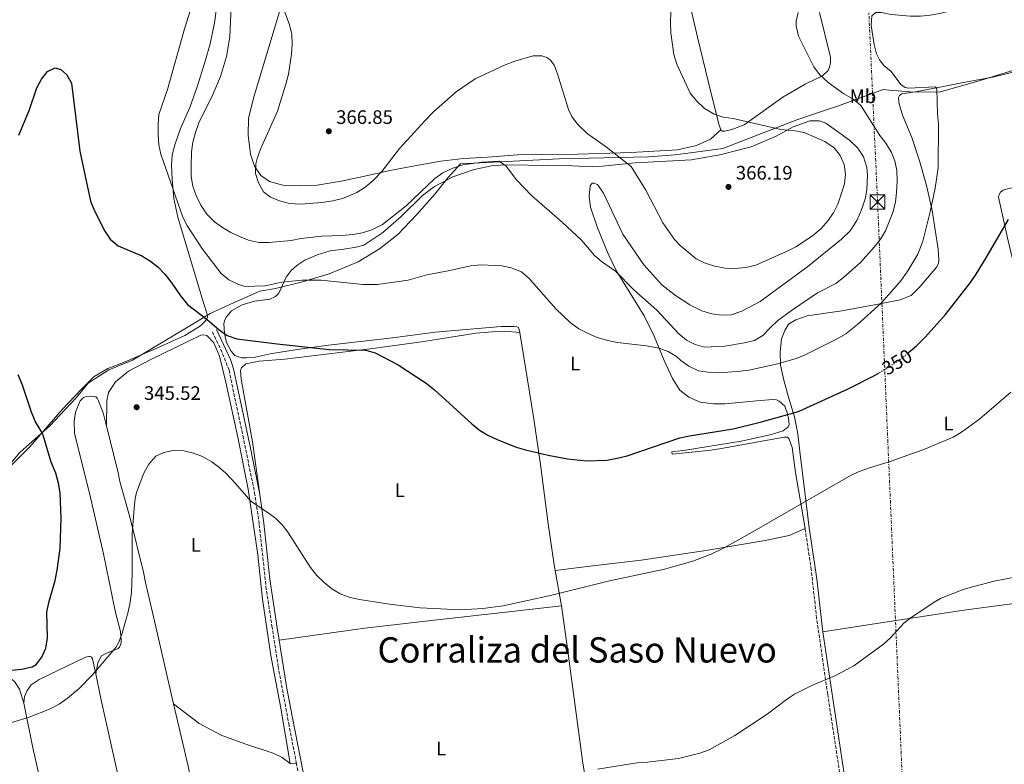
# Model space of a CAD drawing. Units: metres. Extents: x 608025 to 611518, y 4692259 to 4694622.
# Drawn here: x 608413 to 608918, y 4693017 to 4693399 of the extents above; entities that cross this region are included whole.
import ezdxf
from ezdxf.enums import TextEntityAlignment as Align

# ---------------------------------------------------------------- set-up
doc = ezdxf.new("R2010")
doc.units = ezdxf.units.M
doc.header["$MEASUREMENT"] = 0
for name, pattern in [('DGN Style 3', [2.435890702152634, 1.739921930109024, -0.6959687720436097]), ('DGN Style 5', [1.217945351076317, 0.5219765790327072, -0.6959687720436097]), ('DGN Style 7', [3.4798438602180486, 1.565929737098122, -0.6959687720436097, 0.5219765790327072, -0.6959687720436097])]:
    doc.linetypes.add(name, pattern=pattern)
for name, color, linetype, lineweight in [('Camino', 7, 'DGN Style 3', 0), ('Cota de curva de nivel directora', 7, 'Continuous', 0), ('Cota de punto acotado terreno', 7, 'Continuous', 0), ('Curva de nivel directora', 30, 'Continuous', 30), ('Curva de nivel directora no vista', 30, 'DGN Style 5', 30), ('Curva de nivel intermedia', 30, 'Continuous', 0), ('Etiqueta de uso rústico', 92, 'Continuous', 0), ('Límite de municipio', 7, 'Continuous', 0), ('Línea de cambio de uso (parcela vista)', 92, 'Continuous', 0), ('Línea eléctrica', 6, 'DGN Style 7', 0), ('Margen derecho', 7, 'Continuous', 0), ('Punto acotado terreno (símbolo)', 7, 'Continuous', 0), ('Texto de Corraliza', 7, 'Continuous', 0), ('Torre eléctrica', 7, 'Continuous', 0), ('Torre eléctrica grande', 7, 'Continuous', 0)]:
    doc.layers.add(name, color=color, linetype=linetype, lineweight=lineweight)
doc.styles.add('Style-Arial', font='arial.ttf')

# ---------------------------------------------------------------- blocks, each defined once
blk = doc.blocks.new('5PATER')
at = {"layer": 'Punto acotado terreno (símbolo)', "linetype": 'Continuous', "lineweight": 0}
h = blk.add_hatch(color=51, dxfattribs=at)
edge = h.paths.add_edge_path()
edge.add_ellipse((0, 0), major_axis=(-0.1095731443231308, -0.1110710700762829), ratio=0.9994222409660317, start_angle=0, end_angle=360)
blk = doc.blocks.new('5TME')
at = {"layer": 'Torre eléctrica grande', "color": 7, "linetype": 'Continuous', "lineweight": 0}
for p, q in [((-0.375, 0.375), (0.375, -0.375)), ((0.3723, 0.3776), (-0.3716, -0.3784))]:
    blk.add_line(p, q, dxfattribs=at)
at = {"layer": 'Torre eléctrica grande', "color": 7, "linetype": 'Continuous', "lineweight": 0, "flags": 128}
blk.add_lwpolyline([(-0.375, -0.375), (0.375, -0.375), (0.375, 0.375), (-0.375, 0.375), (-0.3716, -0.3784)], dxfattribs=at)

msp = doc.modelspace()

# ---------------------------------------------------------------- linework, layer by layer
at = {"layer": 'Camino', "color": 7, "linetype": 'DGN Style 3', "lineweight": 0}
for points in [[(608554.5899999985, 4693017.170000002, 340.6499999999943), (608550.7399999973, 4693036.870000003, 341.5500000000029), (608545.1799999984, 4693066.940000002, 342.2100000000065), (608542.0699999993, 4693087.210000001, 343.1699999999984), (608539.0499999997, 4693106.780000002, 343.5399999999937), (608535.4200000018, 4693140.370000003, 344.4499999999972), (608533.2499999994, 4693155.210000002, 344.8099999999976), (608527.3500000006, 4693184.190000001, 345.679999999993), (608521.8000000007, 4693210.440000001, 347.2200000000012), (608519.9299999998, 4693219.270000001, 347.7400000000054), (608516.359999998, 4693228.470000001, 348.3099999999976), (608511.2699999985, 4693239.09, 349.300000000003)], [(608861.3400000003, 4692830.690000003, 332.520000000004), (608859.5799999967, 4692841.530000002, 332.6199999999953), (608855.3700000001, 4692865.680000001, 333.3399999999965), (608849.1499999973, 4692905.190000001, 334.1100000000006), (608837.6499999973, 4692983.930000001, 336.8699999999954), (608827.0899999985, 4693052.91, 339.8399999999965), (608821.4200000021, 4693091.980000001, 341.3999999999943), (608818.6599999995, 4693116.81, 342.4499999999972), (608815.499999999, 4693137.960000001, 344.0299999999989)], [(608631.0121898445, 4692667.102655664, 331.8668443460001), (608602.5399999976, 4692778.480000001, 334.3000000000029), (608593.3399999999, 4692811.670000002, 335.3200000000069), (608583.4299999991, 4692848.260000002, 335.979999999996), (608577.3899999995, 4692872.510000004, 336.6399999999995), (608574.3200000006, 4692887.670000002, 337.1600000000034), (608571.5899999993, 4692910.520000001, 337.7899999999935), (608568.2800000012, 4692935.309999999, 338.1600000000037), (608562.89, 4692969.730000001, 339.429999999993), (608558.0799999976, 4692999.330000003, 339.8399999999965), (608554.5899999985, 4693017.170000002, 340.6499999999943)]]:
    msp.add_polyline3d(points, dxfattribs=at)
at = {"layer": 'Curva de nivel directora', "color": 30, "linetype": 'Continuous', "lineweight": 30, "elevation": 350, "flags": 128}
for points in [[(608421.3099999991, 4693364.070000002), (608423.6299999993, 4693368.550000001), (608426.7499999995, 4693372.440000001), (608430.7300000006, 4693374.300000003), (608433.5699999991, 4693373.590000002), (608436.6400000004, 4693370.850000001), (608439.1100000001, 4693366.49), (608443.3700000005, 4693331.65), (608448.8499999989, 4693305.920000002), (608450.9199999986, 4693301.070000002), (608456.2499999995, 4693290.61), (608458.9499999996, 4693286.41), (608463.1299999994, 4693282.960000002), (608475.1599999992, 4693277.83), (608479.6399999984, 4693275.25), (608483.5900000002, 4693272.109999999), (608487.0599999992, 4693268.510000002), (608490.64, 4693263.880000002), (608495.0299999999, 4693257.440000001), (608498.5799999994, 4693253.02), (608508.7099999991, 4693245.310000002), (608514.8400000003, 4693239.900000001), (608518.98, 4693237.090000002), (608523.9399999997, 4693235.400000001), (608544.5799999994, 4693232.730000001), (608571.2400000006, 4693229.9), (608590.1599999992, 4693229.42), (608594.9800000006, 4693228.170000001), (608606.6999999996, 4693222.060000002), (608621.0599999983, 4693212.58), (608625.4100000003, 4693209.170000002), (608644.4999999988, 4693191.619999999), (608648.4900000007, 4693188.410000001), (608652.8000000002, 4693185.860000002), (608657.579999999, 4693183.730000001), (608667.2199999993, 4693179.810000001), (608672.0199999983, 4693178.400000002), (608683.7599999997, 4693175.59), (608693.6700000004, 4693173.720000002), (608703.4000000001, 4693172.720000001), (608713.8399999985, 4693173.130000002), (608719.0300000008, 4693174.07), (608724.1600000005, 4693175.320000002), (608751.3200000002, 4693184.480000001), (608756.1999999996, 4693185.580000003), (608778.5699999993, 4693189.220000001), (608793.1399999983, 4693192.79), (608812.05, 4693198.070000002), (608837.6099999994, 4693209.580000001), (608851.480000001, 4693216.660000003), (608852.6900000002, 4693217.390000001)], [(608412.0399999998, 4693339.880000001), (608417.3399999995, 4693352.440000001), (608421.3099999991, 4693364.070000002)], [(608868.5499999988, 4693228.250000001), (608872.6900000006, 4693231.730000001), (608877.3099999984, 4693236.36), (608887.5799999991, 4693247.830000001), (608900.36, 4693264.28), (608903.2199999987, 4693268.430000001), (608908.4899999992, 4693276.930000002), (608919.7900000003, 4693296.580000001)], [(608408.5300000006, 4693065.230000001), (608413.4999999994, 4693065.74), (608418.9100000008, 4693067.07), (608420.9299999991, 4693068.200000001), (608423.9299999988, 4693071.940000001), (608425.9299999992, 4693076.520000001), (608426.7400000006, 4693081.940000001), (608426.459999999, 4693095.130000001), (608427.4899999994, 4693100.03), (608430.6799999991, 4693111.32), (608431.7699999998, 4693116.670000001), (608433.3500000001, 4693127.690000001), (608433.8599999996, 4693143.230000001), (608433.2599999984, 4693156.260000001), (608432.4000000001, 4693161.190000001), (608431.0399999989, 4693166.350000001), (608428.6299999993, 4693172.09), (608424.5099999999, 4693185.930000001), (608423.6099999992, 4693188.010000002), (608420.4500000008, 4693193.109999999), (608418.5199999998, 4693197.720000001), (608414.0400000003, 4693211.550000002), (608411.6899999989, 4693216.930000001)]]:
    msp.add_lwpolyline(points, dxfattribs=at)
at = {"layer": 'Curva de nivel directora no vista', "color": 30, "linetype": 'DGN Style 5', "lineweight": 30, "elevation": 350, "flags": 128}
msp.add_lwpolyline([(608852.6900000002, 4693217.390000001), (608860.8199999996, 4693222.300000001), (608865.0199999994, 4693225.289999999), (608868.5499999988, 4693228.250000001)], dxfattribs=at)
at = {"layer": 'Curva de nivel intermedia', "color": 30, "linetype": 'Continuous', "lineweight": 0, "flags": 128}
for points, elevation in [([(608864.6999999997, 4693365.9), (608859.6399999993, 4693372.409999999), (608855.9600000002, 4693375.61), (608853.7000000004, 4693378.46), (608852.1800000005, 4693381.5), (608850.900000002, 4693386.34), (608849.4100000011, 4693396.140000001), (608849.7400000019, 4693401.130000001), (608851.8300000018, 4693402.850000001), (608854.7900000013, 4693402.83), (608859.6799999997, 4693401.779999999), (608869.6600000019, 4693400.939999999), (608874.7100000011, 4693400.829999999), (608879.6799999999, 4693401.319999999), (608884.5999999996, 4693402.289999999), (608889.4800000011, 4693403.500000001), (608894.2100000009, 4693405.140000002), (608896.5700000012, 4693406.289999999), (608904.9100000006, 4693412.48), (608915.4000000004, 4693426.189999999), (608917.6600000003, 4693430.210000001), (608918.3300000007, 4693429.399999999)], 355.0000000000001), ([(608545.7900000009, 4693410.529999998), (608550.99, 4693396.41), (608552.1500000021, 4693391.48), (608552.3900000014, 4693386.509999999), (608551.9100000008, 4693381.320000002), (608550.400000002, 4693371.059999999), (608549.1300000002, 4693365.980000001), (608544.8699999999, 4693352.220000001), (608536.0099999997, 4693332.569999999), (608534.3800000002, 4693327.84), (608533.7200000009, 4693325.180000001), (608533.6000000001, 4693320.180000001), (608535.1, 4693315.359999998), (608537.7000000017, 4693310.74), (608541.24, 4693308.009999999), (608545.8800000002, 4693306.149999999), (608550.9000000005, 4693304.789999999), (608556.8400000016, 4693304.439999999), (608567.4699999999, 4693305.269999999), (608573.1699999997, 4693306.09), (608578.2100000001, 4693307.350000001), (608585.5800000015, 4693310.45), (608589.8300000007, 4693313.069999999), (608593.8600000006, 4693316.51), (608598.2700000006, 4693321.099999999), (608607.4400000017, 4693332.989999999), (608620.4900000006, 4693347.310000001), (608624.8800000005, 4693351.84), (608636.4200000007, 4693362.08), (608646.1700000007, 4693368.689999999), (608661.3200000006, 4693375.689999999), (608666.6600000005, 4693377.730000001), (608676.0400000016, 4693380.480000001), (608680.4200000003, 4693380.569999999), (608682.9100000003, 4693379.74), (608684.9100000008, 4693378.38), (608686.7100000001, 4693375.67), (608688.4900000015, 4693371.34), (608694.1399999998, 4693352.930000001), (608695.7600000004, 4693349.38), (608698.8000000002, 4693345.42), (608703.6500000005, 4693340.649999999), (608713.5999999993, 4693333.67), (608726.3100000008, 4693323.789999999), (608733.8099999998, 4693311.67), (608742.5500000016, 4693294.890000001), (608748.5399999997, 4693286.350000001), (608751.3400000003, 4693283.23), (608759.690000001, 4693276.42), (608764.1900000004, 4693274.230000001), (608769.1500000004, 4693272.630000001), (608774.5300000003, 4693271.569999999), (608779.5300000004, 4693271.359999998), (608785.0900000016, 4693271.980000001), (608790.1800000012, 4693273.140000001), (608806.3300000002, 4693280.25), (608810.7600000004, 4693282.57), (608819.2300000017, 4693288.099999998), (608823.7400000001, 4693291.88), (608827.1399999998, 4693295.890000001), (608830.0800000012, 4693299.969999999), (608832.2200000003, 4693304.489999998)], 365.0000000000001), ([(608500.2400000001, 4693404.17), (608497.0900000007, 4693394.37), (608488.2800000019, 4693363.259999998), (608483.9099999998, 4693350.369999998), (608483.4900000019, 4693345.390000001), (608483.6200000015, 4693339.970000001), (608483.9400000012, 4693334.909999999), (608484.9100000013, 4693329.999999999), (608496.0700000015, 4693298.3), (608498.290000001, 4693293.63), (608506.3399999999, 4693281.279999998), (608515.890000001, 4693268.9), (608519.9100000019, 4693265.560000001), (608524.38, 4693263.319999998), (608528.0500000002, 4693262.13), (608538.4200000014, 4693262.51), (608547.1100000018, 4693264.439999999), (608557.2199999993, 4693265.489999999), (608567.2199999995, 4693265.38), (608588.6500000004, 4693263.279999998), (608596.1400000005, 4693263.17), (608611.8400000005, 4693265.409999999), (608621.4600000007, 4693268.140000001), (608633.1500000006, 4693270.310000001), (608643.8200000013, 4693272.74), (608649.2800000019, 4693273.23), (608659.85, 4693272.859999998), (608664.7600000006, 4693271.739999999), (608669.9300000005, 4693269.74), (608674.0000000009, 4693266.210000001), (608687.6100000008, 4693250.769999999), (608695.0200000005, 4693243.66), (608699.4300000005, 4693240.520000001), (608703.8400000005, 4693238.16), (608708.8899999998, 4693236.060000001), (608714.2600000009, 4693234.4), (608719.1500000014, 4693233.41), (608734.0900000014, 4693231.81), (608740.6200000005, 4693230.609999999), (608745.320000001, 4693228.819999998), (608749.6000000014, 4693226.239999999), (608751.7400000005, 4693224.25), (608755.7800000017, 4693221.3), (608760.850000001, 4693218.850000001), (608765.7999999997, 4693218.139999999), (608771.03, 4693217.949999999), (608780.7100000005, 4693218.52), (608786.7800000013, 4693219.289999999), (608801.4199999997, 4693222.569999999), (608810.4699999997, 4693225.06), (608815.1300000001, 4693226.87), (608832.0400000016, 4693235.31), (608836.3300000008, 4693237.869999999), (608842.4700000009, 4693242.619999999), (608854.5200000008, 4693253.699999998), (608864.6500000006, 4693265.009999999), (608868.2699999993, 4693270.21), (608873.37, 4693278.8), (608875.9500000017, 4693285.38), (608879.6799999999, 4693300.460000001), (608882.2900000006, 4693312.550000001), (608883.7200000011, 4693323.039999999), (608883.9300000012, 4693345.539999999), (608883.4400000017, 4693350.660000001), (608883.0599999996, 4693363.649999999), (608882.4699999995, 4693364.67), (608868.5199999998, 4693363.909999999), (608866.7699999996, 4693364.199999999), (608864.6999999997, 4693365.9)], 355.0000000000001), ([(608521.100000001, 4693406.029999998), (608520.3700000001, 4693390.199999999), (608518.5900000009, 4693380.119999998), (608515.6000000002, 4693369.850000001), (608511.6100000005, 4693360.619999998), (608504.4800000002, 4693346.17), (608502.7500000002, 4693341.269999999), (608501.4300000014, 4693336.3), (608500.7600000009, 4693331.34), (608500.4400000012, 4693323.779999998), (608500.5300000006, 4693318.600000001), (608501.4100000013, 4693313.67), (608503.0900000001, 4693308.890000001), (608505.4900000005, 4693303.99), (608508.5700000006, 4693299.320000002), (608512.5100000012, 4693295.390000001), (608516.5800000015, 4693292.449999998), (608520.8600000018, 4693289.88), (608525.6600000008, 4693287.579999999), (608530.4700000009, 4693285.800000001), (608535.3500000003, 4693284.679999998), (608540.440000002, 4693284.810000001), (608551.8100000002, 4693285.81), (608556.7300000021, 4693286.769999999), (608567.5300000003, 4693288.029999998), (608577.8400000011, 4693288.279999999), (608583.5000000006, 4693288.769999999), (608588.4400000003, 4693289.720000001), (608593.2400000015, 4693291.220000001), (608598.6999999998, 4693294.02), (608610.7899999999, 4693303.599999999), (608625.5100000009, 4693317.550000001), (608629.7100000007, 4693320.48), (608634.7199999997, 4693322.859999999), (608639.920000001, 4693324.560000001), (608649.8200000006, 4693326.009999999), (608658.54, 4693326.560000001), (608662.0500000016, 4693323.960000002), (608667.5099999999, 4693316.909999999), (608675.1200000006, 4693308.890000001), (608690.9900000005, 4693295.019999999), (608700.5700000004, 4693286.109999998), (608704.110000001, 4693282.239999999), (608707.2400000002, 4693278.17), (608711.1200000005, 4693275.029999999), (608718.290000001, 4693269.98), (608727.700000001, 4693260.529999999), (608739.3900000011, 4693249.949999998), (608750.6699999998, 4693237.9), (608754.6100000005, 4693234.640000001), (608759.0800000008, 4693232.38), (608763.9500000012, 4693231.119999999), (608774.3800000006, 4693231.51), (608784.5000000015, 4693233.230000001), (608789.5000000015, 4693234.529999999), (608793.8300000011, 4693237.02), (608797.5199999993, 4693241.029999999), (608801.5600000004, 4693244.659999999), (608808.4699999993, 4693249.92), (608821.9200000007, 4693258.849999999), (608831.3100000008, 4693263.789999999), (608835.2800000003, 4693266.819999999), (608843.9999999999, 4693274.449999998), (608850.8700000007, 4693282.34), (608854.1400000007, 4693286.48), (608856.7800000005, 4693290.720000001), (608860.52, 4693300.159999999), (608861.85, 4693305.4), (608862.4800000002, 4693310.359999998), (608862.7500000007, 4693316.17), (608862.5300000017, 4693321.699999999), (608861.5900000007, 4693326.599999999), (608859.6799999997, 4693331.319999999), (608856.860000001, 4693335.689999999), (608853.7800000008, 4693339.619999999), (608844.04, 4693355.130000001), (608840.2200000001, 4693358.350000001), (608835.400000001, 4693361.060000001), (608827.2699999994, 4693366.859999999), (608822.9300000009, 4693370.909999999), (608820.0000000006, 4693374.959999999), (608812.1399999994, 4693390.659999999), (608810.9000000012, 4693395.930000001), (608810.8499999997, 4693398.359999999), (608811.9000000004, 4693402.79)], 359.9999999999999), ([(608832.2200000003, 4693304.489999998), (608834.0399999998, 4693309.5), (608835.7300000018, 4693314.8), (608836.2999999997, 4693319.769999999), (608835.5900000011, 4693324.810000001), (608833.5700000004, 4693329.440000001), (608830.4000000008, 4693333.3), (608825.6199999999, 4693336.640000001), (608815.0899999999, 4693341.179999999), (608810.1700000003, 4693342.04), (608803.1100000016, 4693342.699999999), (608778.650000002, 4693348.31), (608773.5400000003, 4693349.09), (608768.7900000004, 4693350.640000001), (608763.9500000012, 4693353.56), (608759.7400000001, 4693357.429999999), (608756.5999999997, 4693361.329999999), (608749.74, 4693376.210000001), (608748.2400000001, 4693381.17), (608746.5999999995, 4693392.34), (608746.5000000012, 4693397.890000001), (608746.6900000012, 4693402.880000002)], 365.0000000000001), ([(608858.6400000001, 4693172.139999999), (608876.4900000005, 4693178.569999999), (608891.4999999995, 4693184.84), (608895.7799999999, 4693187.430000001), (608905.1900000002, 4693194.189999999), (608921.0000000017, 4693208.01)], 345.0000000000001), ([(608397.0300000006, 4693035.09), (608417.3300000007, 4693041.189999999), (608427.8700000016, 4693045.25), (608432.8200000003, 4693047.880000001), (608436.9300000009, 4693050.74), (608443.110000001, 4693055.92), (608449.7300000017, 4693062.67), (608461.7900000005, 4693076.999999999), (608463.4700000014, 4693079.63), (608465.1800000012, 4693084.33), (608468.2400000012, 4693095.279999998), (608469.2900000018, 4693100.180000001), (608469.9199999998, 4693105.119999999), (608470.2900000009, 4693115.12), (608470.2100000004, 4693135.23), (608471.1800000005, 4693148.429999999), (608471.8200000019, 4693153.399999999), (608472.4600000012, 4693156.52), (608476.1400000004, 4693166.42), (608478.7900000013, 4693171.039999999), (608482.3300000018, 4693175.060000001), (608486.4300000012, 4693177.060000001), (608491.3399999996, 4693178.039999999), (608496.7500000009, 4693177.79), (608501.7000000018, 4693176.609999999), (608506.4000000004, 4693174.92), (608511.1900000002, 4693172.199999999), (608514.6100000001, 4693169.649999999), (608518.3400000005, 4693166.33), (608523.1999999998, 4693161.100000001), (608531.1400000014, 4693152), (608541.2800000003, 4693145.189999999), (608543.9199999999, 4693143.07), (608547.4800000007, 4693139.519999999), (608550.390000001, 4693135.599999999), (608561.6800000007, 4693117.989999999), (608564.7600000009, 4693114.060000001), (608568.6800000013, 4693110.249999999), (608572.7600000005, 4693107.119999997), (608576.9900000017, 4693104.46), (608582.0700000002, 4693102.649999999), (608586.9299999994, 4693101.489999999), (608602.2300000014, 4693099.149999999), (608617.9200000003, 4693097.320000002), (608638.9300000009, 4693096.230000001), (608650.1100000012, 4693096.869999999), (608660.63, 4693098.390000001), (608685.5800000012, 4693103.859999998), (608715.0900000002, 4693111.199999999), (608743.4500000002, 4693117.08), (608757.9200000007, 4693121.239999999), (608767.2500000005, 4693124.850000001), (608774.0099999995, 4693128.130000001), (608787.1900000004, 4693135.369999998), (608839.2200000009, 4693165.390000002), (608843.2599999999, 4693167.28), (608847.9800000006, 4693168.960000001), (608858.6400000001, 4693172.139999999)], 345.0000000000001), ([(608709.0500000007, 4693014.460000001), (608729.3000000014, 4693017.810000001), (608734.6900000004, 4693018.100000001), (608750.5400000003, 4693019.98), (608761.4700000002, 4693022.639999999), (608766.3300000017, 4693024.480000001), (608779.4800000013, 4693031.73), (608795.9800000014, 4693042.640000001), (608805.8899999999, 4693050.259999999), (608810.0899999999, 4693052.99), (608819.0400000017, 4693057.45), (608831.1400000007, 4693062.57), (608840.5399999997, 4693067.529999998), (608855.6600000008, 4693078.59), (608859.3300000009, 4693081.970000001), (608866.1300000002, 4693089.38), (608869.2599999995, 4693091.890000001), (608881.780000001, 4693100.26), (608885.0399999999, 4693102.119999997), (608889.6700000013, 4693104.009999999), (608897.2000000015, 4693106.859999998), (608902.0000000005, 4693108.279999998), (608912.5999999996, 4693111.009999999), (608928.3800000001, 4693114.09)], 340.0000000000001)]:
    msp.add_lwpolyline(points, dxfattribs=dict(at, elevation=elevation))
at = {"layer": 'Límite de municipio', "color": 7, "linetype": 'Continuous', "lineweight": 0}
msp.add_polyline3d([(608929.8000000007, 4693375.34, 354.67), (608904.75, 4693367.780000002, 353.87), (608884.25, 4693361.82, 354.9100000000001), (608869.120000001, 4693362.059999999, 355.96), (608858.8200000003, 4693362.940000001, 356.69), (608855.4899999984, 4693363.219999999, 357.1), (608832.6099999994, 4693354.930000001, 361.62), (608822.8500000016, 4693351.620000001, 363.54), (608811.25, 4693347.690000001, 364.32), (608785.6000000016, 4693337.699999999, 365.4000000000001), (608773.2199999989, 4693332.91, 365.55), (608756.7300000006, 4693330.710000001, 366.08), (608748.7399999984, 4693329.680000001, 366.01), (608735.2699999996, 4693328.680000001, 365.43), (608689.2600000016, 4693327.739999998, 363.29), (608638.6900000013, 4693325.07, 360.02), (608632.3200000003, 4693318.09, 358.81), (608625.6000000016, 4693309.580000003, 358.48), (608616.370000001, 4693299.120000001, 358.61), (608606.629999999, 4693288.77, 358.23), (608597.2199999989, 4693281.489999998, 357.69), (608586.1400000006, 4693274.809999999, 357.12), (608571.370000001, 4693268.699999999, 355.73), (608557.7100000009, 4693264.640000001, 354.88), (608543.7800000012, 4693261.219999999, 354.4000000000001), (608535.6600000003, 4693259.800000001, 354.13), (608522.2899999992, 4693253.850000001, 352.62), (608510.1700000018, 4693248.289999999, 350.49), (608502.3999999985, 4693243.609999999, 349.25), (608498.129999999, 4693241.039999999, 348.9100000000001), (608470.3999999985, 4693224.330000003, 346.96), (608458.2800000012, 4693219.41, 346.79), (608451.5199999996, 4693215.080000003, 346.6600000000001), (608447.4600000009, 4693212.480000001, 346.79), (608441.6099999994, 4693205.25, 347.01), (608435.8200000003, 4693199.039999999, 347.5), (608428.120000001, 4693190.780000002, 349.13), (608412.5899999999, 4693177.02, 352.58), (608401.370000001, 4693163.859999999, 355.05)], dxfattribs=at)
at = {"layer": 'Línea de cambio de uso (parcela vista)', "color": 92, "linetype": 'Continuous', "lineweight": 0, "extrusion": (0.01375410099926687, -0.07506756328184708, 0.9970835901009645), "elevation": -343584.0947312822, "flags": 128}
msp.add_lwpolyline([(1444527.218822534, 4493435.978228564), (1444527.218822534, 4493454.45375021)], dxfattribs=at)
at = {"layer": 'Línea de cambio de uso (parcela vista)', "color": 92, "linetype": 'Continuous', "lineweight": 0, "extrusion": (-0.01234698087267836, 0.0009586165274670347, 0.999923313618441), "elevation": -2674.384183077931, "flags": 128}
msp.add_lwpolyline([(608509.1874960958, 4693022.140025509), (608512.4077445242, 4693021.890025393)], dxfattribs=at)
at = {"layer": 'Línea de cambio de uso (parcela vista)', "color": 92, "linetype": 'Continuous', "lineweight": 0}
for points in [[(608713.6900000004, 4693587.279999999, 367.4600000000065), (608716.3099999996, 4693578.699999999, 367.7899999999936), (608717.2100000001, 4693573.51, 367.7899999999936), (608722.5199999996, 4693550.09, 368.4400000000023), (608733.75, 4693502.720000001, 368.9400000000023), (608740.4400000004, 4693475.380000001, 368.4400000000023), (608746.9900000002, 4693447.039999999, 366.6399999999995), (608751.7999999998, 4693427.130000001, 364.6600000000035), (608760.2300000006, 4693390.15, 363.679999999993), (608766.0099999999, 4693366.800000001, 364.1699999999983), (608771.2100000001, 4693345.41, 365.1600000000035), (608772.3300000001, 4693342.5, 365.4900000000052)], [(608406.1200000001, 4693168.289999999, 353.9700000000012), (608417.75, 4693179.82, 351.6600000000035), (608434.2999999998, 4693199.039999999, 347.6999999999971), (608444.3200000003, 4693209.550000001, 346.8800000000047), (608450.7400000002, 4693216.029999999, 346.7100000000065), (608457.7199999997, 4693220.02, 346.8800000000047), (608466.6699999999, 4693223.49, 346.8800000000047), (608483.2100000001, 4693230.619999999, 347.5399999999936), (608497.3300000001, 4693237.050000001, 348.5299999999988), (608505.3200000003, 4693242.060000001, 349.1900000000023), (608507.6600000003, 4693244.310000001, 349.5200000000041), (608508.5199999996, 4693245.539999999, 350.0099999999948), (608508.8499999996, 4693246.49, 350.179999999993), (608508.6299999999, 4693248.51, 350.3399999999965), (608506.3899999997, 4693255.58, 350.5099999999948), (608493.5899999999, 4693297.730000001, 353.9700000000012), (608491.6699999999, 4693307.300000001, 354.6300000000047), (608490.6900000004, 4693317.08, 355.2899999999936), (608490.4800000006, 4693324.51, 355.7799999999988), (608490.8300000001, 4693329.58, 356.1100000000006), (608492.1299999999, 4693334.859999999, 356.4400000000023), (608495.0800000001, 4693343.199999999, 357.1000000000058), (608499.8300000001, 4693354.060000001, 357.6000000000058), (608503.7000000002, 4693365.109999999, 357.429999999993), (608507.6900000004, 4693377.779999999, 357.429999999993), (608510.1699999999, 4693386.720000001, 357.429999999993), (608512.4199999999, 4693397.480000001, 357.6000000000058), (608515.75, 4693421.289999999, 357.6000000000058)], [(608772.3300000001, 4693342.5, 365.4900000000052), (608766.9000000004, 4693337.84, 365.6499999999942), (608759.7300000006, 4693334.460000001, 365.9799999999959), (608750.0800000001, 4693332.33, 366.3099999999977), (608726.2300000006, 4693330.99, 365.320000000007), (608698.9500000002, 4693330.16, 364.0099999999948), (608680.3600000005, 4693329.99, 362.8500000000058), (608668.0300000003, 4693329.76, 361.0500000000029), (608652.4699999997, 4693328.550000001, 359.8999999999942), (608640.2699999996, 4693327.92, 360.0599999999977), (608628.54, 4693326.470000001, 360.8800000000047), (608616.2000000002, 4693324.230000001, 363.0200000000041), (608602.4400000004, 4693321.65, 364.5), (608589.5499999998, 4693318.800000001, 365.8099999999977), (608577.4000000004, 4693316.220000001, 365.6499999999942), (608565.2000000002, 4693314.24, 365.4900000000052), (608556.4400000004, 4693313.850000001, 365.4900000000052), (608547.4800000006, 4693314.130000001, 365.320000000007), (608540.7000000002, 4693316.07, 364.9900000000052), (608536.2800000003, 4693319.140000001, 364.9900000000052), (608533.0300000003, 4693323.949999999, 365.1600000000035), (608530.9900000002, 4693330.100000001, 364.9900000000052), (608529.6699999999, 4693339.880000001, 364.8300000000018), (608529.8799999999, 4693348.49, 364.6600000000035), (608532.8799999999, 4693359.980000001, 364.0099999999948), (608540.3700000001, 4693384.970000001, 364.1699999999983), (608546.3399999999, 4693404.850000001, 364.8300000000018)], [(608772.3300000001, 4693342.5, 365.4900000000052), (608773.2000000002, 4693341.890000001, 365.4900000000052), (608774.4100000003, 4693341.810000001, 365.4900000000052), (608777.9900000002, 4693342.65, 365.4900000000052), (608784.2000000002, 4693345.09, 365.320000000007), (608804.1299999999, 4693359.32, 363.3500000000058), (608815.5, 4693366.02, 361.3800000000047), (608824.4299999997, 4693370.26, 359.8999999999942), (608827.2800000003, 4693373.060000001, 359.070000000007), (608827.9699999997, 4693374.74, 359.070000000007), (608828.5300000003, 4693377.09, 358.7400000000052), (608828.5599999996, 4693379.92, 358.7400000000052), (608822.9000000004, 4693402.730000001, 359.3999999999942)], [(608817.6600000003, 4693138.289999999, 344.0299999999988), (608815.3300000001, 4693156.689999999, 344.8500000000058), (608812.8899999997, 4693177.52, 346.9900000000052), (608811.7599999999, 4693186.560000001, 348.4700000000012), (608810.0899999999, 4693195.26, 349.7899999999936), (608806.9500000002, 4693205.460000001, 351.429999999993), (608804.5300000003, 4693214.029999999, 353.2400000000052), (608802.9199999999, 4693221.859999999, 355.2100000000065), (608802.6399999997, 4693228.66, 356.3600000000006), (608803.4400000004, 4693235.390000001, 357.0200000000041), (608805.0300000003, 4693239.550000001, 357.679999999993), (608807.0099999999, 4693242.76, 358.1699999999983), (608810.7300000006, 4693245.09, 358.3300000000018), (608816.54, 4693247.119999999, 358.0099999999948), (608834.3399999999, 4693249.66, 356.3600000000006), (608852.9600000001, 4693253.130000001, 355.0500000000029), (608864.3600000005, 4693255.390000001, 354.0599999999977), (608869.9000000004, 4693257.630000001, 353.2400000000052), (608874.5199999996, 4693262.17, 353.070000000007), (608883.1699999999, 4693272.189999999, 352.9100000000035), (608883.9199999999, 4693274.199999999, 352.9100000000035), (608884.1399999997, 4693276.09, 352.9100000000035), (608883.7199999997, 4693281.279999999, 353.2400000000052), (608880.6600000003, 4693301.17, 354.8800000000047), (608877.8099999996, 4693313.99, 355.6999999999971), (608874.29, 4693326.680000001, 356.1999999999971), (608870.29, 4693338.57, 356.5299999999988), (608865.4100000003, 4693350.060000001, 356.5299999999988), (608863.5800000001, 4693356.539999999, 356.6900000000023), (608863.4699999997, 4693359.17, 356.6900000000023), (608863.8799999999, 4693360.109999999, 356.5299999999988), (608865.1699999999, 4693361.039999999, 356.5299999999988), (608872.9900000002, 4693362.180000001, 355.8699999999953), (608890.7300000006, 4693365.600000001, 354.3899999999995), (608895.9199999999, 4693366.630000001, 354.3899999999995), (608907.1200000001, 4693368.75, 353.7299999999959), (608912.5899999999, 4693369.779999999, 353.7299999999959), (608924.2000000002, 4693372.710000001, 354.0599999999977)], [(608669.1299999999, 4693238.619999999, 352.8399999999965), (608668.8799999999, 4693240.16, 352.9199999999983), (608668.4100000003, 4693241.109999999, 352.9199999999983), (608667.6799999997, 4693241.52, 352.9199999999983), (608666.2599999999, 4693241.67, 352.9199999999983), (608659.5300000003, 4693241.59, 352.9199999999983), (608625.7699999996, 4693238.730000001, 351.6000000000058), (608603.79, 4693235.890000001, 351.6000000000058), (608570.8899999997, 4693232.07, 350.4499999999971), (608554.8399999999, 4693229.930000001, 349.6300000000047), (608541.0199999996, 4693227.689999999, 348.9700000000012), (608533.3200000003, 4693225.880000001, 348.6399999999995), (608528.9400000004, 4693225.51, 348.6399999999995), (608526.25, 4693225.600000001, 348.6399999999995), (608522.8899999997, 4693226.84, 348.8000000000029), (608521.0899999999, 4693229.02, 348.9700000000012), (608518.6399999997, 4693233.41, 349.3000000000029), (608517.6100000005, 4693238.140000001, 349.9600000000065), (608517.25, 4693243.189999999, 350.7799999999988), (608517.7999999998, 4693245.07, 350.9400000000023), (608518.6200000001, 4693246.609999999, 351.2700000000041), (608521.2800000003, 4693249.76, 351.6000000000058), (608526.6200000001, 4693252.74, 351.929999999993), (608533.04, 4693254.57, 352.4199999999983), (608540.79, 4693255.710000001, 352.75), (608543.8399999999, 4693257.029999999, 353.2400000000052), (608545.54, 4693258.83, 353.7400000000052), (608549.2400000002, 4693266.949999999, 355.5500000000029), (608551.8300000001, 4693270.359999999, 356.1999999999971), (608554.75, 4693273.029999999, 356.6999999999971), (608558.8799999999, 4693275.680000001, 357.3500000000058), (608565.1699999999, 4693278.460000001, 357.8500000000058), (608571.8600000005, 4693280.49, 358.0099999999948), (608578.8700000001, 4693281.300000001, 358.3399999999965), (608585.2100000001, 4693282.390000001, 358.5), (608589.0499999998, 4693283.359999999, 358.5), (608598.8799999999, 4693289.810000001, 358.8300000000018), (608608.2400000002, 4693298.08, 359.1600000000035), (608619.1799999997, 4693308.82, 359.1600000000035), (608625.2800000003, 4693313.480000001, 358.6699999999983), (608634.7599999999, 4693318.51, 358.5), (608645.6299999999, 4693322.189999999, 358.5), (608655.4800000006, 4693324.189999999, 359.3300000000018), (608662.7599999999, 4693324.66, 360.3099999999977), (608683.5700000003, 4693324.34, 362.7799999999988), (608696.1600000003, 4693324.029999999, 363.929999999993), (608706.3899999997, 4693323.600000001, 363.929999999993), (608711.6399999997, 4693323.890000001, 363.929999999993), (608728.29, 4693325.699999999, 364.9199999999983), (608757.2599999999, 4693327.189999999, 366.070000000007), (608771.7000000002, 4693329.689999999, 365.570000000007), (608787.9000000004, 4693333.92, 365.4100000000035), (608800.6100000005, 4693339.33, 365.0800000000018), (608809.4000000004, 4693344.029999999, 364.5899999999965), (608817.9199999999, 4693347.26, 364.4199999999983), (608822.9000000004, 4693347.210000001, 364.4199999999983), (608826.1200000001, 4693346.039999999, 364.2599999999948), (608838.2999999998, 4693337.310000001, 364.0899999999965), (608842.6399999997, 4693333.230000001, 364.0899999999965), (608845.4299999997, 4693328.630000001, 364.0899999999965), (608847.2000000002, 4693323.230000001, 364.2599999999948), (608847.5700000003, 4693319.32, 364.2599999999948), (608847.2300000006, 4693311.91, 364.2599999999948), (608846.4600000001, 4693307.680000001, 364.2599999999948), (608844.3799999999, 4693301.57, 364.2599999999948), (608842.04, 4693296, 364.2599999999948), (608838.5599999996, 4693290.710000001, 364.2599999999948), (608834.2100000001, 4693286.439999999, 364.2599999999948), (608816.8499999996, 4693272.449999999, 364.2599999999948), (608792.3799999999, 4693254.480000001, 364.2599999999948), (608783.1100000005, 4693249.449999999, 364.2599999999948), (608777.6399999997, 4693247.680000001, 364.2599999999948), (608772.5800000001, 4693247.52, 364.0899999999965), (608767.6699999999, 4693248.17, 363.929999999993), (608762.5700000003, 4693249.76, 363.7700000000041), (608756.3300000001, 4693252.779999999, 363.6000000000058), (608748.9699999997, 4693257.5, 363.2700000000041), (608741.9500000002, 4693263.08, 363.1100000000006), (608732.6799999997, 4693273.33, 363.1100000000006), (608722.04, 4693289.050000001, 363.4400000000023), (608711.9900000002, 4693310.01, 364.0899999999965), (608709.0700000003, 4693314.49, 364.0899999999965), (608707.1200000001, 4693315.24, 363.929999999993), (608706.1799999997, 4693315.180000001, 363.7700000000041), (608705.1600000003, 4693313.779999999, 363.7700000000041), (608704.7100000001, 4693308.529999999, 363.4400000000023), (608705.4000000004, 4693302.800000001, 362.4499999999971), (608709.0700000003, 4693292.33, 361.6300000000047), (608714.54, 4693278.880000001, 360.8099999999977), (608718.6399999997, 4693270.359999999, 359.9799999999959), (608732.9800000006, 4693247.199999999, 357.8500000000058), (608738.1399999997, 4693236.65, 356.1999999999971), (608743.2199999997, 4693224.279999999, 353.7400000000052), (608747.4500000002, 4693215.02, 352.2599999999948), (608751.2999999998, 4693208.99, 351.6000000000058), (608755.8499999996, 4693205.380000001, 351.2700000000041), (608761.6799999997, 4693202.9, 351.1100000000006), (608768.4800000006, 4693201.9, 351.2700000000041), (608774.54, 4693202.050000001, 351.4400000000023), (608790.5800000001, 4693203.59, 351.2700000000041), (608799, 4693204.189999999, 351.1100000000006)], [(608943.7400000002, 4693156.970000001, 341.5299999999988), (608937.0199999996, 4693198.5, 343.7100000000065), (608933.9500000002, 4693216.779999999, 345.1900000000023), (608925.0700000003, 4693263.66, 347.820000000007), (608919.7400000002, 4693285.66, 349.4700000000012), (608914.8200000003, 4693307.930000001, 351.1100000000006), (608915.04, 4693309.34, 350.9400000000023), (608915.79, 4693310.539999999, 350.6199999999953), (608917.0800000001, 4693311.680000001, 350.6199999999953), (608919.8499999996, 4693312.529999999, 350.6199999999953), (608929.0199999996, 4693313.99, 349.6300000000047), (608941.6900000004, 4693315.430000001, 348.8099999999977), (608953.6900000004, 4693316.130000001, 349.7899999999936), (608970.1900000004, 4693317.060000001, 350.4499999999971), (608997.8899999997, 4693318.9, 350.1199999999953), (609044.1200000001, 4693323.279999999, 349.9600000000065), (609044.6600000003, 4693323, 349.7899999999936), (609045.4600000001, 4693322.050000001, 349.6300000000047)], [(608457.0499999998, 4693190.430000001, 346.0399999999936), (608457.1799999997, 4693203.67, 346.1999999999971), (608458.0899999999, 4693207.730000001, 346.1999999999971), (608461.75, 4693213.24, 346.0399999999936), (608468.3799999999, 4693218.779999999, 345.8699999999953), (608479.8600000005, 4693224.779999999, 347.0200000000041), (608505.54, 4693237.199999999, 348.3399999999965), (608507.0899999999, 4693237.42, 348.3399999999965), (608508.5800000001, 4693237.09, 348.3399999999965), (608512.2000000002, 4693233.350000001, 348.3399999999965), (608515.04, 4693226.350000001, 347.8500000000058), (608518.3499999996, 4693213.15, 347.0200000000041), (608524.6600000003, 4693184.039999999, 345.3800000000047), (608529.7300000006, 4693158.220000001, 344.8800000000047), (608534.6799999997, 4693124.439999999, 343.8899999999995), (608537.1699999999, 4693101.789999999, 343.070000000007), (608541.4199999999, 4693072.789999999, 342.0899999999965), (608546.5, 4693045.880000001, 341.5899999999965), (608551.3700000001, 4693017.42, 340.6100000000006)], [(608535.6900000004, 4693155.52, 344.8099999999977), (608531.9600000001, 4693182.49, 345.9600000000065), (608526.1200000001, 4693214.66, 347.4400000000023), (608525.8200000003, 4693219.039999999, 347.6000000000058), (608526.3700000001, 4693220.449999999, 347.7700000000041), (608528.6100000005, 4693222.449999999, 347.929999999993), (608535.4299999997, 4693223.869999999, 348.1000000000058), (608548.5700000003, 4693224.84, 348.75), (608593.7999999998, 4693230.359999999, 349.7400000000052), (608619.9000000004, 4693233.9, 350.8899999999995), (608646.54, 4693238.24, 351.8800000000047), (608657.25, 4693239.09, 352.0399999999936), (608661.4299999997, 4693239.189999999, 352.3699999999953), (608669.1299999999, 4693238.619999999, 352.8399999999965)], [(608687.2599999999, 4693116.4, 345.7799999999988), (608686.7300000006, 4693119.32, 346.0099999999948), (608683.6799999997, 4693140.359999999, 347.4900000000052), (608679.7800000003, 4693170.83, 349.3000000000029), (608676.1600000003, 4693195.25, 350.6100000000006), (608669.1299999999, 4693238.619999999, 352.8399999999965)], [(608451.5300000003, 4693063.460000001, 344.6300000000047), (608452.5499999998, 4693069, 344.7899999999936), (608454.54, 4693072.600000001, 344.7899999999936), (608456.7599999999, 4693073.91, 344.6300000000047), (608463.0800000001, 4693076.41, 344.6300000000047), (608463.75, 4693077.09, 344.6300000000047), (608464.54, 4693079.26, 344.6300000000047), (608464.5899999999, 4693080.75, 344.4600000000065), (608464.2800000003, 4693085.07, 344.7899999999936), (608461.7400000002, 4693094.970000001, 345.1199999999953), (608455.4900000002, 4693125.029999999, 345.9499999999971), (608448.8399999999, 4693153.939999999, 346.9400000000023), (608440.5899999999, 4693186.880000001, 346.9400000000023), (608440.3899999997, 4693193.09, 346.9400000000023), (608441.0899999999, 4693197.619999999, 346.7700000000041), (608443.5899999999, 4693203.59, 346.6100000000006), (608445.3300000001, 4693205.16, 346.4400000000023), (608446.8099999996, 4693205.789999999, 346.4400000000023), (608448.8399999999, 4693205.939999999, 346.4400000000023), (608451.54, 4693205.630000001, 346.2799999999988), (608452.3600000005, 4693204.83, 346.2799999999988), (608452.9800000006, 4693203.550000001, 346.2799999999988), (608455.2800000003, 4693197.430000001, 346.1100000000006), (608457.0499999998, 4693190.430000001, 346.0399999999936)], [(608799, 4693204.189999999, 351.1100000000006), (608800.75, 4693204.039999999, 350.9400000000023), (608802.2300000006, 4693203.279999999, 350.6100000000006), (608805.0300000003, 4693200.699999999, 350.6100000000006), (608806.2800000003, 4693197.390000001, 350.1199999999953), (608807.0700000003, 4693194.550000001, 349.9600000000065), (608807.3700000001, 4693191.380000001, 349.6300000000047), (608806.8899999997, 4693190.180000001, 349.4600000000065), (608804.3099999996, 4693188.180000001, 349.3000000000029), (608797.5599999996, 4693186.02, 348.8000000000029), (608782.7199999997, 4693182.850000001, 348.8000000000029), (608754.1200000001, 4693178.189999999, 349.3000000000029), (608747.1100000005, 4693177.369999999, 348.4799999999959), (608747.2300000006, 4693176.16, 348.4799999999959), (608765.7699999996, 4693178.08, 348.1499999999942), (608771.5700000003, 4693178.84, 348.3099999999977), (608804.8200000003, 4693184.810000001, 348.1499999999942), (608806.5099999999, 4693184.789999999, 347.820000000007), (608807.3700000001, 4693183.77, 347.4900000000052), (608808.8200000003, 4693179.59, 347.1600000000035), (608810.5899999999, 4693166.77, 346.0099999999948), (608815.5, 4693137.960000001, 344.0299999999988)], [(608457.0499999998, 4693190.430000001, 346.0399999999936), (608462.8799999999, 4693167.449999999, 345.7799999999988), (608463.9500000002, 4693162.060000001, 345.7799999999988), (608469.4199999999, 4693142.529999999, 345.1199999999953), (608476.0499999998, 4693115.52, 344.3000000000029), (608477.0499999998, 4693110.32, 344.3000000000029), (608481.8600000005, 4693089.710000001, 343.4700000000012), (608491.4699999997, 4693048.060000001, 342.4900000000052)], [(608815.5, 4693137.960000001, 344.0299999999988), (608807.3099999996, 4693134.33, 343.8699999999953), (608795.04, 4693131.880000001, 344.5200000000041), (608764.5499999998, 4693126.699999999, 345.179999999993), (608731.4400000004, 4693121.67, 345.5099999999948), (608703.6699999999, 4693118.49, 345.8399999999965), (608687.2599999999, 4693116.4, 345.7799999999988)], [(608824.6500000004, 4693084.930000001, 341.1000000000058), (608854.3899999997, 4693089.65, 340.1100000000006), (608896.9400000004, 4693096.07, 339.7899999999936), (608931.8600000005, 4693100.67, 339.6199999999953), (608952.6600000003, 4693103.66, 339.2799999999988)], [(608690.5800000001, 4693098.279999999, 344.3699999999953), (608661.9299999997, 4693095.100000001, 345.1900000000023), (608626.7400000002, 4693091.100000001, 345.1900000000023), (608589.5300000003, 4693086.789999999, 344.0399999999936), (608545.5899999999, 4693080.710000001, 342.8999999999942)], [(608709.7300000006, 4692972.380000001, 338.1199999999953), (608704.5800000001, 4692999.09, 339.1100000000006), (608701.2599999999, 4693018.789999999, 340.0899999999965), (608693.4299999997, 4693077.58, 343.5399999999936), (608690.5800000001, 4693098.279999999, 344.3699999999953)], [(608339.9900000002, 4693085.189999999, 352.1600000000035), (608339.4100000003, 4693089.77, 352.6499999999942), (608340.2100000001, 4693090.460000001, 352.6499999999942), (608342.3700000001, 4693090.34, 352.6499999999942), (608362.6699999999, 4693080.09, 352.4900000000052), (608373.8700000001, 4693074.66, 351.3300000000018), (608384.5300000003, 4693069.710000001, 350.179999999993), (608394.9800000006, 4693065.15, 349.679999999993), (608404.7400000002, 4693062.220000001, 349.0200000000041), (608408.3300000001, 4693060.699999999, 348.1999999999971), (608409.8300000001, 4693059.57, 348.1999999999971), (608412.5, 4693055.539999999, 347.5399999999936), (608414.6699999999, 4693048.41, 346.3899999999995)], [(608414.6699999999, 4693048.41, 346.3899999999995), (608415.04, 4693051.789999999, 346.5500000000029), (608416.29, 4693054.84, 347.0399999999936), (608418.3600000005, 4693057.76, 347.0399999999936), (608422.4500000002, 4693060.439999999, 347.0399999999936), (608446.2400000002, 4693072.029999999, 345.7299999999959), (608447.9900000002, 4693072.390000001, 345.5599999999977), (608448.6699999999, 4693072.33, 345.3999999999942), (608449.3499999996, 4693071.930000001, 345.070000000007), (608449.9000000004, 4693071.189999999, 345.070000000007), (608451.5300000003, 4693063.460000001, 344.6300000000047)], [(608451.5300000003, 4693063.460000001, 344.6300000000047), (608454.2300000006, 4693050.710000001, 343.9100000000035), (608459.54, 4693027.050000001, 342.1000000000058), (608465.7100000001, 4692998.75, 340.4499999999971), (608471.8499999996, 4692973.480000001, 339.2899999999936), (608489.3099999996, 4692904.91, 337.320000000007), (608502.5599999996, 4692851.140000001, 336.1600000000035), (608529.6799999997, 4692743.83, 333.5200000000041), (608538.9699999997, 4692705.289999999, 333.1900000000023), (608548.4083000004, 4692667.102700001, 331.8426999999938)], [(608505.6120999996, 4692667.102700001, 331.821100000001), (608500.5999999996, 4692688.210000001, 332.3699999999953), (608480.29, 4692770.880000001, 333.8500000000058), (608472.3099999996, 4692804.5, 334.8399999999965), (608457.6399999997, 4692864.730000001, 335.8300000000018), (608437.0999999996, 4692949.960000001, 338.3099999999977), (608424.1900000004, 4693003.52, 341.4400000000023), (608419.2300000006, 4693025.42, 343.0899999999965), (608414.6699999999, 4693048.41, 346.3899999999995)], [(608551.3700000001, 4693017.42, 340.6100000000006), (608547.1500000004, 4693020.42, 340.7700000000041), (608542.6600000003, 4693022.75, 340.7700000000041), (608528.5, 4693027.310000001, 341), (608516.1600000003, 4693031.77, 341.3300000000018), (608504.6100000005, 4693038, 341.9900000000052), (608491.4699999997, 4693048.060000001, 342.4900000000052)], [(608491.4699999997, 4693048.060000001, 342.4900000000052), (608498.9000000004, 4693016.060000001, 341), (608500.0300000003, 4693010.939999999, 341), (608504.9600000001, 4692991.26, 340.0099999999948), (608519.9500000002, 4692932.859999999, 338.3600000000006), (608528.29, 4692897.350000001, 337.6999999999971), (608545.4199999999, 4692828.5, 335.7200000000012), (608561.5499999998, 4692764.58, 334.2400000000052), (608581.3399999999, 4692680.359999999, 332.1100000000006), (608584.7576000001, 4692667.102700001, 331.8021000000008)]]:
    msp.add_polyline3d(points, dxfattribs=at)
at = {"layer": 'Línea eléctrica', "color": 6, "linetype": 'DGN Style 7', "lineweight": 0}
msp.add_polyline3d([(608897.0599999991, 4692268.210000001, 328.2799999999988), (608887.3899999995, 4692496.239999998, 329.2899999999936), (608872.2699999987, 4692848.440000001, 332.7299999999959), (608852.6900000006, 4693305.539999999, 362.4499999999971), (608838.0700000003, 4693623.260000001, 370.3000000000029), (608822.5200000001, 4693991.569999999, 372.0800000000018), (608806.3999999978, 4694362.350000002, 373.5599999999977), (608796.760000002, 4694580.340000001, 375.5299999999988)], dxfattribs=at)
at = {"layer": 'Margen derecho', "color": 7, "linetype": 'Continuous', "lineweight": 0, "extrusion": (0.9229876607871803, 0.1231754024926981, 0.3645841442731304), "elevation": 1140134.624369849, "flags": 128}
msp.add_lwpolyline([(4571143.488507454, -446041.1599503949), (4571176.967609205, -446040.0215981167), (4571308.370975503, -446034.243923346)], dxfattribs=at)
at = {"layer": 'Margen derecho', "color": 7, "linetype": 'Continuous', "lineweight": 0}
for points in [[(608535.6900000002, 4693155.520000001, 344.8099999999976), (608530.699999999, 4693180.120000001, 345.4600000000065), (608522.2899999979, 4693219.970000001, 347.7400000000054), (608521.6099999985, 4693222.080000003, 347.8500000000058), (608520.7600000014, 4693224.720000001, 347.9799999999959), (608513.489999998, 4693240.149999999, 349.300000000003)], [(608545.5899999996, 4693080.710000001, 342.8999999999941), (608544.5700000004, 4693087.100000001, 343.1600000000035), (608540.7999999997, 4693112.050000001, 343.6699999999982), (608537.8599999984, 4693140.680000002, 344.4499999999972), (608535.6900000002, 4693155.520000001, 344.8099999999976)], [(608824.6499999977, 4693084.930000002, 341.1000000000058), (608824.2099999995, 4693087.840000002, 341.2200000000011), (608821.4800000003, 4693112.140000001, 342.1300000000046), (608817.6600000004, 4693138.29, 344.0299999999989)], [(608568.420000002, 4692950.280000002, 338.699999999997), (608565.3199999996, 4692970.11, 339.429999999993), (608561.35, 4692994.789999999, 339.7200000000013), (608558.6799999989, 4693009.600000001, 340.2200000000012), (608553.1499999991, 4693037.330000003, 341.5500000000029), (608549.3799999983, 4693056.969999999, 341.9499999999972), (608545.5899999996, 4693080.710000001, 342.8999999999941)]]:
    msp.add_polyline3d(points, dxfattribs=at)

# ---------------------------------------------------------------- block references
at = {"layer": 'Punto acotado terreno (símbolo)', "color": 7, "linetype": 'Continuous', "lineweight": 0, "xscale": 10, "yscale": 10, "zscale": 10}
for p in [(608571.1199999999, 4693341.830000003, 366.8399999999965), (608776.1999999977, 4693313.280000002, 366.1900000000028), (608472.5300000005, 4693200.220000001, 345.5200000000045)]:
    msp.add_blockref('5PATER', p, dxfattribs=at)
at = {"layer": 'Torre eléctrica', "color": 7, "linetype": 'Continuous', "lineweight": 0, "xscale": 10, "yscale": 10, "zscale": 10}
msp.add_blockref('5TME', (608852.6900000006, 4693305.539999999, 362.4499999999971), dxfattribs=at)

# ---------------------------------------------------------------- texts
at = {"layer": 'Cota de curva de nivel directora', "color": 7, "linetype": 'Continuous', "lineweight": 0, "style": 'Style-Arial'}
msp.add_text('350', height=7.000000000000002, rotation=31.1195, dxfattribs=at).set_placement((608862.6844235733, 4693223.422618717, 350), align=Align.MIDDLE_CENTER)
at = {"layer": 'Cota de punto acotado terreno', "color": 7, "linetype": 'Continuous', "lineweight": 0, "style": 'Style-Arial'}
for s, p in [('366.85', (608574.870000001, 4693345.580000003, 366.8399999999965)), ('366.19', (608779.949999999, 4693317.030000002, 366.1900000000023)), ('345.52', (608476.2800000017, 4693203.970000001, 345.5200000000041))]:
    msp.add_text(s, height=7.000000000000002, dxfattribs=at).set_placement(p)
at = {"layer": 'Etiqueta de uso rústico', "color": 92, "linetype": 'Continuous', "lineweight": 0, "style": 'Style-Arial'}
for s, p in [('Mb', (608845.2002462416, 4693359.770009998, 359.2799999999988)), ('L', (608697.5314203799, 4693222.600010002, 353.4900000000052)), ('L', (608889.0614203803, 4693191.800010001, 345.8000000000029)), ('L', (608607.5314203802, 4693157.670010001, 347.6300000000047)), ('L', (608502.9114203783, 4693129.560009997, 344.3099999999977)), ('L', (608628.7114203786, 4693025.090009999, 341.5299999999988))]:
    msp.add_text(s, height=7.000000000000002, dxfattribs=at).set_placement(p, align=Align.MIDDLE_CENTER)
at = {"layer": 'Texto de Corraliza', "color": 7, "linetype": 'Continuous', "lineweight": 0, "style": 'Style-Arial'}
msp.add_text('Corraliza del Saso Nuevo', height=13, dxfattribs=at).set_placement((608596.1099999994, 4693069.199999999, 343.29))

doc.saveas('drawing.dxf')
